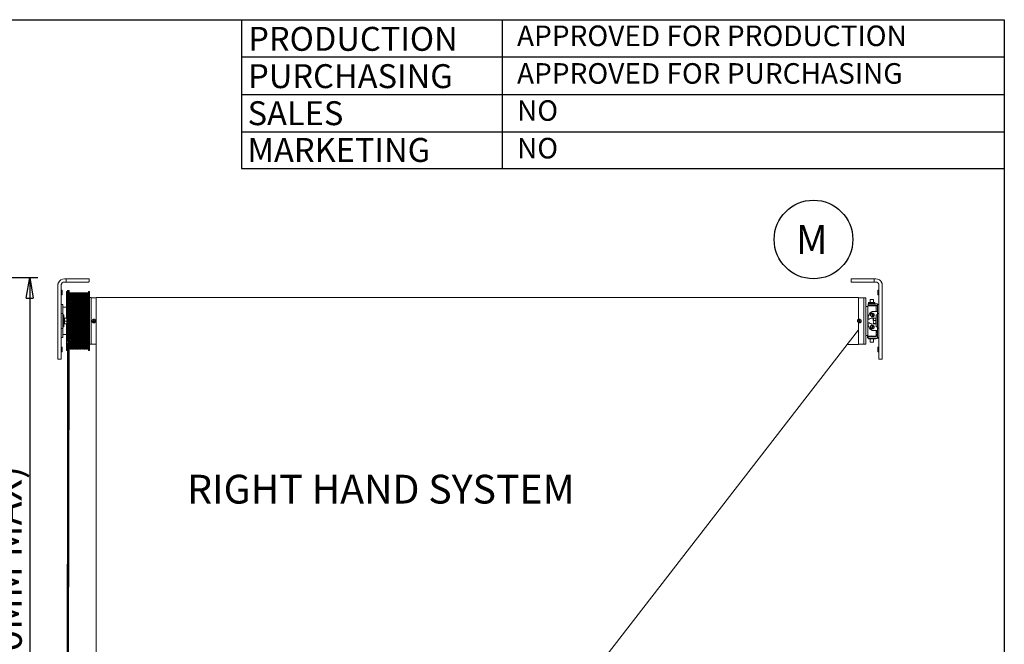
# Model space of a CAD drawing. Units: millimetres. Extents: x 13 to 407, y 10 to 287.
# Drawn here: x 288 to 407, y 211 to 287 of the extents above; entities that cross this region are included whole.
import ezdxf

# ---------------------------------------------------------------- set-up
doc = ezdxf.new("R2010")
doc.units = ezdxf.units.MM
doc.layers.add('BORDTITLE', color=1, linetype='Continuous')
doc.layers.add('RAHM2', color=5, linetype='Continuous')
doc.styles.add('SLDTEXTSTYLE0', font='GOTHIC.TTF', dxfattribs={"width": 0.913})
doc.styles.add('SLDTEXTSTYLE4', font='GOTHIC.TTF', dxfattribs={"width": 0.913})
doc.dimstyles.new('SLDDIMSTYLE1', dxfattribs={"dimtxt": 3.5, "dimasz": 2.5, "dimexe": 0, "dimexo": 0.0625, "dimgap": 0.875, "dimtad": 1, "dimlfac": 15, "dimrnd": 1e-09, "dimzin": 12, "dimdsep": 46, "dimtxsty": 'SLDTEXTSTYLE0', "dimblk1": 'CLOSED', "dimblk2": 'CLOSED', "dimsah": 1, "dimcen": 0.09, "dimadec": 0, "dimazin": 3, "dimtfac": 1, "dimtofl": 0, "dimtmove": 0, "dimatfit": 3, "dimldrblk": 'CLOSED', "dimfxl": 1, "dimfrac": 2, "dimtolj": 1, "dimtzin": 12, "dimarcsym": 0})

# ---------------------------------------------------------------- blocks, each defined once
blk = doc.blocks.new('_CLOSED')
at = {"color": 0, "linetype": 'ByBlock', "lineweight": -2}
for p, q in [((-1, 0.166667), (0, 0)), ((-1, 0.166667), (-1, -0.166667)), ((0, 0), (-1, -0.166667)), ((0, 0), (-1, 0))]:
    blk.add_line(p, q, dxfattribs=at)
blk = doc.blocks.new('_D_3')
at = {"layer": 'BORDTITLE'}
for p, q in [((275.44, 255.44), (289.79, 255.44)), ((288.79, 255.44), (288.79, 135.17)), ((275.64, 135.17), (289.79, 135.17))]:
    blk.add_line(p, q, dxfattribs=at)
at = {"layer": 'BORDTITLE', "xscale": 2.5, "yscale": 2.5}
for p, rotation in [((288.79, 255.44, 5.31), 90.000000000001), ((288.79, 135.17, 5.31), 270.000000000001)]:
    blk.add_blockref('_CLOSED', p, dxfattribs=dict(at, rotation=rotation))
at = {"layer": 'BORDTITLE', "insert": (284.32, 157.21), "char_height": 3.5, "attachment_point": 1, "rotation": 90, "style": 'SLDTEXTSTYLE0'}
blk.add_mtext("SYSTEM DRAW 'SD' (5000MM MAX)", dxfattribs=at)
blk = doc.blocks.new('SW_NOTE_5')
at = {"layer": 'BORDTITLE', "color": 0}
blk.add_circle((2.14, 2.72), 4.78, dxfattribs=at)
at = {"layer": 'BORDTITLE', "color": 0, "insert": (0, 4.47), "char_height": 3.5, "attachment_point": 1, "style": 'SLDTEXTSTYLE0'}
blk.add_mtext('M', dxfattribs=at)

msp = doc.modelspace()

# ---------------------------------------------------------------- linework, layer by layer
at = {"color": 7, "linetype": 'Continuous', "lineweight": 18}
for p, q in [((293.20889, 255.30667), (293.00889, 255.30667)), ((293.20889, 255.30667), (293.20889, 254.90667)), ((295.29907, 255.30667), (293.20889, 255.30667)), ((295.94223, 255.30667), (295.29907, 255.30667)), ((296.00889, 254.97333), (296.00889, 255.24)), ((388.62289, 255.24), (388.62289, 254.97333)), ((389.33272, 255.30667), (388.68956, 255.30667)), ((391.42289, 255.30667), (389.33272, 255.30667)), ((391.42289, 255.30667), (391.62289, 255.30667)), ((391.42289, 254.90667), (391.42289, 255.30667)), ((292.20889, 254.50417), (292.20889, 254.50667)), ((292.20889, 253.17333), (292.20889, 254.50417)), ((292.60889, 254.50667), (292.60889, 254.50417)), ((292.60889, 254.50417), (292.60889, 253.17333)), ((292.74223, 253.92333), (292.60889, 253.92333)), ((292.74223, 253.92333), (292.74223, 253.35667)), ((293.20889, 254.90667), (293.00889, 254.90667)), ((293.20889, 254.90667), (295.29907, 254.90667)), ((293.24889, 250.51494), (293.24889, 253.75667)), ((293.35207, 253.77333), (293.26556, 253.77333)), ((293.35442, 253.63889), (293.35207, 253.77333)), ((293.35442, 253.63889), (293.35207, 253.77333)), ((293.35207, 253.77333), (293.35207, 246.57333)), ((293.39956, 253.84), (293.39956, 252.91132)), ((293.47956, 252.91132), (293.47956, 253.84)), ((293.49956, 253.84), (293.49956, 246.50667)), ((293.57956, 246.50667), (293.57956, 253.84)), ((295.29907, 254.90667), (295.94223, 254.90667)), ((295.94572, 253.77333), (295.94314, 253.62552)), ((296.03223, 253.77333), (295.94572, 253.77333)), ((295.94572, 253.77333), (295.94572, 246.57333)), ((296.04889, 253.75667), (296.04889, 246.59)), ((388.68956, 254.90667), (389.33272, 254.90667)), ((389.33272, 254.90667), (391.42289, 254.90667)), ((391.62289, 254.90667), (391.42289, 254.90667)), ((392.02289, 253.92333), (391.88956, 253.92333)), ((391.88956, 253.35667), (391.88956, 253.92333)), ((392.02289, 254.50417), (392.02289, 254.50667)), ((392.02289, 253.17333), (392.02289, 254.50417)), ((392.42289, 254.50667), (392.42289, 254.50417)), ((392.42289, 254.50417), (392.42289, 253.17333)), ((292.20889, 246.84), (292.20889, 253.17333)), ((292.60889, 253.35667), (292.74223, 253.35667)), ((292.60889, 253.17333), (292.60889, 246.84)), ((293.35442, 252.94), (293.35442, 253.63889)), ((293.35442, 247.51155), (293.35442, 252.83511)), ((293.39956, 252.91132), (293.39956, 252.62055)), ((293.39956, 252.62055), (293.39956, 252.36847)), ((293.48228, 253.59333), (293.47956, 253.59333)), ((293.47956, 252.62055), (293.47956, 252.91132)), ((293.47956, 252.31237), (293.47956, 252.62055)), ((293.48085, 252.88882), (293.48228, 252.88586)), ((293.48228, 252.88586), (293.48228, 253.59333)), ((293.48228, 252.88586), (293.48717, 252.86207)), ((293.48717, 252.86207), (293.49956, 252.81234)), ((293.58228, 253.59333), (293.57956, 253.59333)), ((293.58228, 252.70651), (293.58228, 253.59333)), ((293.68228, 253.59333), (293.66218, 253.59333)), ((293.66218, 252.64351), (293.66218, 253.59333)), ((293.66218, 252.64351), (293.68148, 252.6256)), ((293.67796, 252.38009), (293.68148, 252.6256)), ((293.68228, 252.6256), (293.68148, 252.6256)), ((293.68228, 252.6256), (293.68228, 253.59333)), ((293.78228, 253.59333), (293.76217, 253.59333)), ((293.76217, 252.61588), (293.76217, 253.59333)), ((293.78228, 252.60449), (293.76217, 252.61588)), ((293.78228, 252.60449), (293.78228, 253.59333)), ((293.88228, 253.59333), (293.86218, 253.59333)), ((293.86218, 246.75333), (293.86218, 253.59333)), ((293.88228, 246.75333), (293.88228, 253.59333)), ((293.98227, 253.59333), (293.96218, 253.59333)), ((293.96218, 246.75333), (293.96218, 253.59333)), ((293.98227, 246.75333), (293.98227, 253.59333)), ((294.08228, 253.59333), (294.06218, 253.59333)), ((294.06218, 246.75333), (294.06218, 253.59333)), ((294.08228, 246.75333), (294.08228, 253.59333)), ((294.18228, 253.59333), (294.16218, 253.59333)), ((294.16218, 246.75333), (294.16218, 253.59333)), ((294.18228, 246.75333), (294.18228, 253.59333)), ((294.28228, 253.59333), (294.26217, 253.59333)), ((294.26217, 246.75333), (294.26217, 253.59333)), ((294.28228, 246.75333), (294.28228, 253.59333)), ((294.38228, 253.59333), (294.36218, 253.59333)), ((294.36218, 246.75333), (294.36218, 253.59333)), ((294.38228, 246.75333), (294.38228, 253.59333)), ((294.48228, 253.59333), (294.46218, 253.59333)), ((294.46218, 246.75333), (294.46218, 253.59333)), ((294.48228, 246.75333), (294.48228, 253.59333)), ((294.58228, 253.59333), (294.56218, 253.59333)), ((294.56218, 246.75333), (294.56218, 253.59333)), ((294.58228, 246.75333), (294.58228, 253.59333)), ((294.68228, 253.59333), (294.66218, 253.59333)), ((294.66218, 246.75333), (294.66218, 253.59333)), ((294.68228, 246.75333), (294.68228, 253.59333)), ((294.78228, 253.59333), (294.76218, 253.59333)), ((294.76218, 246.75333), (294.76218, 253.59333)), ((294.78228, 246.75333), (294.78228, 253.59333)), ((294.88228, 253.59333), (294.86217, 253.59333)), ((294.86217, 246.75333), (294.86217, 253.59333)), ((294.88228, 246.75333), (294.88228, 253.59333)), ((294.98228, 253.59333), (294.96218, 253.59333)), ((294.96218, 246.75333), (294.96218, 253.59333)), ((294.98228, 246.75333), (294.98228, 253.59333)), ((295.08227, 253.59333), (295.06218, 253.59333)), ((295.06218, 246.75333), (295.06218, 253.59333)), ((295.08227, 246.75333), (295.08227, 253.59333)), ((295.18228, 253.59333), (295.16218, 253.59333)), ((295.16218, 246.75333), (295.16218, 253.59333)), ((295.18228, 246.75333), (295.18228, 253.59333)), ((295.28228, 253.59333), (295.26218, 253.59333)), ((295.26218, 246.75333), (295.26218, 253.59333)), ((295.28228, 246.75333), (295.28228, 253.59333)), ((295.38228, 253.59333), (295.36218, 253.59333)), ((295.36218, 246.75333), (295.36218, 253.59333)), ((295.38228, 246.75333), (295.38228, 253.59333)), ((295.48228, 253.59333), (295.46217, 253.59333)), ((295.46217, 246.75333), (295.46217, 253.59333)), ((295.48228, 246.75333), (295.48228, 253.59333)), ((295.58228, 253.59333), (295.56218, 253.59333)), ((295.56218, 246.75333), (295.56218, 253.59333)), ((295.58228, 246.75333), (295.58228, 253.59333)), ((295.68227, 253.59333), (295.66218, 253.59333)), ((295.66218, 246.75333), (295.66218, 253.59333)), ((295.68227, 246.75333), (295.68227, 253.59333)), ((295.78228, 253.59333), (295.76218, 253.59333)), ((295.76218, 246.75333), (295.76218, 253.59333)), ((295.78228, 246.75333), (295.78228, 253.59333)), ((295.90924, 253.59333), (295.86218, 253.59333)), ((295.86218, 246.75333), (295.86218, 253.59333)), ((296.23956, 253.00667), (296.04889, 253.00667)), ((296.23956, 253.00667), (296.23956, 247.34)), ((296.87289, 252.99734), (296.23956, 252.99734)), ((296.23956, 252.99712), (296.23956, 247.34)), ((389.53956, 253.04), (296.87289, 253.04)), ((296.87289, 253.04), (296.87289, 250.17333)), ((389.53956, 253.04), (389.53956, 250.38001)), ((390.17289, 252.99734), (389.53956, 252.99734)), ((390.17289, 252.99712), (390.17289, 252.99734)), ((390.17289, 247.34), (390.17289, 252.99712)), ((390.40623, 252.99), (390.17289, 252.99)), ((390.40623, 252.99), (390.40623, 250.17333)), ((390.93623, 252.77333), (390.93623, 252.42)), ((391.34289, 252.77333), (390.93623, 252.77333)), ((391.34289, 252.42), (391.34289, 252.77333)), ((391.88956, 253.35667), (392.02289, 253.35667)), ((392.02289, 246.84), (392.02289, 253.17333)), ((392.42289, 253.17333), (392.42289, 246.84)), ((292.80889, 252.17333), (292.60889, 252.17333)), ((292.80889, 252.17333), (292.80889, 251.07434)), ((292.80889, 251.84), (292.84795, 251.84)), ((293.2446, 251.84), (292.84795, 251.84)), ((293.43253, 252.31561), (293.42223, 252.32529)), ((293.46218, 248.02501), (293.46218, 252.32165)), ((293.48228, 252.31092), (293.46218, 252.32165)), ((293.48228, 248.03575), (293.48228, 252.31092)), ((293.4968, 252.2859), (293.50141, 252.30214)), ((293.58228, 248.04164), (293.58228, 252.30503)), ((293.68228, 252.38056), (293.66218, 252.35605)), ((293.66218, 247.99062), (293.66218, 252.35605)), ((293.68228, 247.96611), (293.68228, 252.38056)), ((293.6827, 252.38032), (293.68228, 252.38056)), ((293.76217, 252.39288), (293.78228, 252.40638)), ((293.76217, 247.95378), (293.76217, 252.39288)), ((293.78228, 247.94029), (293.78228, 252.40638)), ((390.67289, 251.92333), (390.40623, 251.92333)), ((390.80623, 252.00667), (390.67289, 252.00667)), ((390.67289, 248.34), (390.67289, 252.00667)), ((390.68956, 252.07333), (390.68956, 252.27333)), ((390.81448, 252.27333), (390.68956, 252.27333)), ((390.81448, 252.07333), (390.68956, 252.07333)), ((390.75623, 252.42), (390.75623, 252.36)), ((391.13956, 252.42), (390.75623, 252.42)), ((391.13956, 252.34), (390.77622, 252.34)), ((390.80623, 252.34), (390.80623, 252.27333)), ((390.80623, 252.07333), (390.80623, 252.00667)), ((390.80623, 252.00667), (391.26044, 252.00667)), ((390.86086, 252.27333), (390.81448, 252.27333)), ((390.86086, 252.07333), (390.81448, 252.07333)), ((391.34423, 252.27333), (390.86086, 252.27333)), ((391.34423, 252.07333), (390.86086, 252.07333)), ((391.52289, 252.42), (391.13956, 252.42)), ((391.50289, 252.34), (391.13956, 252.34)), ((391.26044, 252.00667), (391.47289, 252.00667)), ((391.34289, 252.00639), (391.34289, 252.00667)), ((391.34423, 252.27333), (391.68956, 252.27333)), ((391.34423, 252.07333), (391.68956, 252.07333)), ((391.47289, 252.27333), (391.47289, 252.34)), ((391.47289, 252.00667), (391.47289, 252.07333)), ((391.67289, 252.00667), (391.47289, 252.00667)), ((391.52289, 252.36), (391.52289, 252.42)), ((391.67289, 252.00667), (391.67289, 251.34)), ((392.02289, 252.17333), (391.82289, 252.17333)), ((391.82289, 251.09603), (391.82289, 252.17333)), ((292.80889, 251.07434), (292.60889, 251.07434)), ((292.80889, 251.07434), (292.80889, 250.59497)), ((292.94223, 250.90667), (292.80889, 250.90667)), ((292.80889, 249.7517), (292.80889, 250.59497)), ((292.94223, 249.44), (292.94223, 250.90667)), ((293.00889, 250.54), (292.94223, 250.54)), ((293.00889, 250.54), (293.00889, 250.49951)), ((293.00889, 250.51494), (293.27384, 250.51494)), ((293.00889, 250.49951), (293.00889, 250.49773)), ((293.00889, 250.49773), (293.00889, 250.4625)), ((293.00889, 250.49773), (293.27384, 250.49773)), ((293.00889, 250.4625), (293.00889, 250.19105)), ((293.00889, 250.19136), (293.00889, 250.15613)), ((293.00889, 250.15613), (293.27384, 250.15613)), ((293.00889, 250.15613), (293.00889, 250.12267)), ((293.30056, 249.84573), (293.30056, 250.49885)), ((296.54157, 250.20466), (296.44558, 250.20466)), ((296.54157, 250.30065), (296.54157, 250.20466)), ((296.54157, 250.14201), (296.54157, 250.20466)), ((296.60422, 250.20466), (296.54157, 250.20466)), ((296.54157, 250.20466), (296.57289, 250.17333)), ((296.57289, 250.17333), (296.54157, 250.14201)), ((296.54157, 250.17333), (296.57289, 250.17333)), ((296.57289, 250.20466), (296.57289, 250.17333)), ((296.57289, 250.17333), (296.60422, 250.20466)), ((296.57289, 250.17333), (296.57289, 250.14201)), ((296.60422, 250.14201), (296.57289, 250.17333)), ((296.57289, 250.17333), (296.60422, 250.17333)), ((296.60422, 250.30065), (296.60422, 250.20466)), ((296.70021, 250.20466), (296.60422, 250.20466)), ((296.60422, 250.14201), (296.60422, 250.20466)), ((296.87289, 250.17333), (296.87289, 150.54369)), ((389.51225, 250.20466), (389.60823, 250.20466)), ((389.60823, 250.30065), (389.60823, 250.20466)), ((389.60823, 250.20466), (389.60823, 250.14201)), ((389.67089, 250.20466), (389.60823, 250.20466)), ((389.63956, 250.17333), (389.60823, 250.20466)), ((389.60823, 250.17333), (389.63956, 250.17333)), ((389.60823, 250.14201), (389.63956, 250.17333)), ((389.63956, 250.17333), (389.63956, 250.20466)), ((389.67089, 250.20466), (389.63956, 250.17333)), ((389.63956, 250.17333), (389.67089, 250.14201)), ((389.63956, 250.17333), (389.67089, 250.17333)), ((389.63956, 250.14201), (389.63956, 250.17333)), ((389.67089, 250.30065), (389.67089, 250.20466)), ((389.67089, 250.20466), (389.76687, 250.20466)), ((389.67089, 250.20466), (389.67089, 250.14201)), ((390.40623, 250.17333), (390.40623, 247.35667)), ((390.83625, 250.39), (390.68978, 250.39)), ((390.86091, 251.03206), (390.81453, 250.93261)), ((391.07289, 251.02729), (391.00402, 250.98753)), ((391.20623, 250.95031), (391.07289, 251.02729)), ((391.07906, 250.72294), (391.20623, 250.79635)), ((391.18956, 250.50667), (391.08956, 250.50667)), ((391.20623, 250.79635), (391.20623, 250.95031)), ((391.33526, 250.50959), (391.33123, 250.50094)), ((391.33123, 250.50094), (391.33123, 250.21647)), ((391.68956, 251.34), (391.34428, 251.34)), ((391.62289, 250.52911), (391.35795, 250.52911)), ((391.62289, 250.22402), (391.35795, 250.22402)), ((391.68956, 250.54), (391.62289, 250.54)), ((391.62289, 250.52911), (391.62289, 250.54)), ((391.62289, 250.49764), (391.62289, 250.52911)), ((391.62289, 250.25548), (391.62289, 250.49764)), ((391.62289, 250.22402), (391.62289, 250.25548)), ((391.62289, 250.18732), (391.62289, 250.22402)), ((391.62289, 249.90585), (391.62289, 250.19386)), ((391.68956, 251.34), (391.82289, 251.34)), ((391.82289, 250.90667), (391.68956, 250.90667)), ((391.68956, 250.90667), (391.68956, 250.23097)), ((391.68956, 250.23097), (391.68956, 249.44)), ((392.02289, 251.09603), (391.82289, 251.09603)), ((391.82289, 251.09603), (391.82289, 250.59497)), ((391.82289, 250.59497), (391.82289, 250.23097)), ((391.82289, 250.23097), (391.82289, 249.7517)), ((292.80889, 249.27232), (292.60889, 249.27232)), ((292.80889, 249.7517), (292.80889, 249.27232)), ((292.80889, 249.44), (292.94223, 249.44)), ((292.80889, 249.27232), (292.80889, 248.17333)), ((292.94223, 249.80667), (293.00889, 249.80667)), ((293.00889, 250.12267), (293.00889, 249.86519)), ((293.00889, 249.86519), (293.00889, 249.83173)), ((293.00889, 249.83173), (293.27384, 249.83173)), ((293.00889, 249.83173), (293.00889, 249.80667)), ((293.24889, 246.59), (293.24889, 249.83173)), ((293.29773, 249.83967), (293.30056, 249.84573)), ((296.54157, 250.14201), (296.44558, 250.14201)), ((296.54157, 250.14201), (296.54157, 250.04602)), ((296.60422, 250.14201), (296.54157, 250.14201)), ((296.70021, 250.14201), (296.60422, 250.14201)), ((296.60422, 250.14201), (296.60422, 250.04602)), ((389.53956, 249.084), (313.22889, 150.54369)), ((389.51225, 250.14201), (389.60823, 250.14201)), ((389.53956, 249.96666), (389.53956, 249.084)), ((389.53956, 249.084), (389.53956, 247.30667)), ((389.60823, 250.14201), (389.60823, 250.04602)), ((389.67089, 250.14201), (389.60823, 250.14201)), ((389.67089, 250.14201), (389.76687, 250.14201)), ((389.67089, 250.14201), (389.67089, 250.04602)), ((390.68978, 249.95667), (390.83625, 249.95667)), ((390.81453, 249.41406), (390.86091, 249.3146)), ((391.00402, 249.35914), (391.07289, 249.31937)), ((391.07289, 249.31937), (391.20623, 249.39635)), ((391.20623, 249.55031), (391.07906, 249.62373)), ((391.08956, 249.84), (391.18956, 249.84)), ((391.20623, 249.39635), (391.20623, 249.55031)), ((391.34428, 249.00667), (391.68956, 249.00667)), ((391.62289, 249.86825), (391.35795, 249.86825)), ((391.62289, 249.81756), (391.35795, 249.81756)), ((391.62289, 249.86825), (391.62289, 249.90494)), ((391.62289, 249.86302), (391.62289, 249.86825)), ((391.62289, 249.80667), (391.62289, 249.86302)), ((391.62289, 249.80667), (391.68956, 249.80667)), ((391.67289, 249.00667), (391.67289, 248.34)), ((391.68956, 249.44), (391.82289, 249.44)), ((391.82289, 249.00667), (391.68956, 249.00667)), ((391.70623, 248.92729), (391.70623, 249.00667)), ((391.82289, 249.7517), (391.82289, 249.29401)), ((391.82289, 249.29401), (392.02289, 249.29401)), ((391.82289, 248.17333), (391.82289, 249.29401)), ((292.80889, 248.17333), (292.60889, 248.17333)), ((292.84795, 248.50667), (292.80889, 248.50667)), ((292.84795, 248.50667), (293.2446, 248.50667)), ((293.42223, 248.02138), (293.43253, 248.03106)), ((293.46218, 248.02501), (293.48228, 248.03575)), ((293.48228, 248.03575), (293.49582, 248.05814)), ((293.66218, 247.99062), (293.68228, 247.96611)), ((293.67795, 247.96687), (293.68148, 247.72107)), ((293.68228, 247.96611), (293.6827, 247.96634)), ((293.76217, 247.95378), (293.78228, 247.94029)), ((390.40623, 248.42333), (390.67289, 248.42333)), ((390.43956, 248.17011), (390.40623, 248.17011)), ((390.43956, 248.12571), (390.40623, 248.12571)), ((390.43956, 248.08449), (390.40623, 248.08449)), ((390.43956, 248.0538), (390.40623, 248.0538)), ((390.43956, 248.04087), (390.40623, 248.04087)), ((390.43956, 248.03764), (390.40623, 248.03764)), ((390.43956, 248.08921), (390.43956, 248.0963)), ((390.43956, 248.0538), (390.43956, 248.08449)), ((390.43956, 248.04087), (390.43956, 248.0538)), ((390.62289, 248.21063), (390.62289, 248.42333)), ((390.67289, 248.34), (390.93623, 248.34)), ((390.68956, 248.07333), (390.68956, 248.27333)), ((390.81448, 248.27333), (390.68956, 248.27333)), ((390.81448, 248.07333), (390.68956, 248.07333)), ((390.75623, 248.05333), (390.75623, 247.99333)), ((390.75623, 247.99333), (391.52289, 247.99333)), ((390.86086, 248.27333), (390.81448, 248.27333)), ((390.86086, 248.07333), (390.81448, 248.07333)), ((391.34423, 248.27333), (390.86086, 248.27333)), ((391.34423, 248.07333), (390.86086, 248.07333)), ((390.93623, 248.34), (390.93623, 248.27333)), ((390.93623, 247.99333), (390.93623, 247.57333)), ((391.34035, 248.34), (391.67289, 248.34)), ((391.34289, 248.27333), (391.34289, 248.34028)), ((391.34289, 247.57333), (391.34289, 247.99333)), ((391.68956, 248.27333), (391.34423, 248.27333)), ((391.68956, 248.07333), (391.34423, 248.07333)), ((391.52289, 247.99333), (391.52289, 248.05333)), ((391.52289, 247.99396), (391.62481, 247.99396)), ((391.5906, 248.07333), (391.59144, 248.07188)), ((391.59144, 248.07188), (391.77907, 248.0469)), ((391.70623, 248.69396), (391.70623, 248.92729)), ((391.77907, 248.0469), (391.79736, 248.09125)), ((392.02289, 248.07729), (391.80309, 248.07729)), ((391.82289, 248.17333), (392.02289, 248.17333)), ((292.20889, 245.50667), (292.20889, 246.84)), ((292.74223, 246.99), (292.60889, 246.99)), ((292.60889, 246.84), (292.60889, 245.50667)), ((292.74223, 246.99), (292.74223, 246.42333)), ((293.26556, 246.57333), (293.35207, 246.57333)), ((293.49354, 246.76422), (293.2996, 136.97334)), ((293.35207, 246.57333), (293.35442, 246.70777)), ((293.35207, 246.57333), (293.35442, 246.70777)), ((293.35442, 247.51155), (293.35442, 247.40667)), ((293.35442, 246.70777), (293.35442, 247.40667)), ((293.48085, 247.45785), (293.46218, 247.37889)), ((293.46218, 246.75333), (293.46218, 247.37889)), ((293.46218, 246.75333), (293.48228, 246.75333)), ((293.48228, 247.4608), (293.48085, 247.45785)), ((293.48717, 247.4846), (293.48228, 247.4608)), ((293.48228, 246.75333), (293.48228, 247.4608)), ((293.49956, 247.53846), (293.48717, 247.4846)), ((293.57956, 246.75333), (293.58228, 246.75333)), ((293.58228, 246.75333), (293.58228, 247.64016)), ((293.68148, 247.72107), (293.66218, 247.70315)), ((293.66218, 246.75333), (293.66218, 247.70315)), ((293.66218, 246.75333), (293.68228, 246.75333)), ((293.68228, 247.72107), (293.68148, 247.72107)), ((293.68228, 246.75333), (293.68228, 247.72107)), ((293.78228, 247.74218), (293.76217, 247.73078)), ((293.76217, 246.75333), (293.76217, 247.73078)), ((293.76217, 246.75333), (293.78228, 246.75333)), ((293.78228, 246.75333), (293.78228, 247.74218)), ((293.86218, 246.75333), (293.88228, 246.75333)), ((293.96218, 246.75333), (293.98227, 246.75333)), ((294.06218, 246.75333), (294.08228, 246.75333)), ((294.16218, 246.75333), (294.18228, 246.75333)), ((294.26217, 246.75333), (294.28228, 246.75333)), ((294.36218, 246.75333), (294.38228, 246.75333)), ((294.46218, 246.75333), (294.48228, 246.75333)), ((294.56218, 246.75333), (294.58228, 246.75333)), ((294.66218, 246.75333), (294.68228, 246.75333)), ((294.76218, 246.75333), (294.78228, 246.75333)), ((294.86217, 246.75333), (294.88228, 246.75333)), ((294.96218, 246.75333), (294.98228, 246.75333)), ((295.06218, 246.75333), (295.08227, 246.75333)), ((295.16218, 246.75333), (295.18228, 246.75333)), ((295.26218, 246.75333), (295.28228, 246.75333)), ((295.36218, 246.75333), (295.38228, 246.75333)), ((295.46217, 246.75333), (295.48228, 246.75333)), ((295.56218, 246.75333), (295.58228, 246.75333)), ((295.66218, 246.75333), (295.68227, 246.75333)), ((295.76218, 246.75333), (295.78228, 246.75333)), ((295.86218, 246.75333), (295.90924, 246.75333)), ((295.94314, 246.72115), (295.94572, 246.57333)), ((295.94572, 246.57333), (296.03223, 246.57333)), ((296.04889, 247.34), (296.23956, 247.34)), ((296.23956, 247.34), (296.87289, 247.34)), ((388.16317, 247.30667), (389.53956, 247.30667)), ((389.53956, 247.34), (390.17289, 247.34)), ((390.17289, 247.35667), (390.40623, 247.35667)), ((391.34289, 247.57333), (390.93623, 247.57333)), ((392.02289, 246.99), (391.88956, 246.99)), ((391.88956, 246.42333), (391.88956, 246.99)), ((392.02289, 245.50667), (392.02289, 246.84)), ((392.42289, 246.84), (392.42289, 245.50667)), ((292.60889, 245.50667), (292.20889, 245.50667)), ((292.60889, 246.42333), (292.74223, 246.42333)), ((293.38025, 137.33967), (293.57305, 246.48479)), ((391.88956, 246.42333), (392.02289, 246.42333)), ((392.02289, 245.50667), (392.42289, 245.50667))]:
    msp.add_line(p, q, dxfattribs=at)
at = {"color": 7, "linetype": 'Continuous', "lineweight": 18, "flags": 128}
for points in [[(293.49956, 253.57883), (293.49024, 253.58497), (293.48228, 253.59333)], [(391.33123, 250.47506), (391.28347, 250.49316), (391.18956, 250.50667)], [(390.76397, 248.34), (390.77876, 248.31439), (390.80552, 248.27333)], [(390.90126, 248.34), (390.91972, 248.31502), (390.93623, 248.29474)], [(391.51039, 248.27333), (391.57786, 248.29607), (391.65621, 248.34)], [(391.62481, 247.99396), (391.70749, 248.02537), (391.75682, 248.04986)], [(391.67289, 248.55652), (391.69407, 248.60944), (391.70623, 248.69396)], [(391.78761, 248.0676), (391.85857, 248.11676), (391.87291, 248.12829)], [(293.39484, 246.76738), (293.32207, 194.49208), (293.23291, 136.97334)], [(293.48228, 246.75333), (293.49024, 246.76169), (293.49956, 246.76783)]]:
    msp.add_lwpolyline(points, dxfattribs=at)
at = {"color": 7, "linetype": 'Continuous', "lineweight": 18}
for centre, radius in [((296.57289, 250.17333), 0.2296), ((389.63956, 250.17333), 0.2296), ((391.22289, 250.90667), 0.23333), ((391.22289, 249.44), 0.23333)]:
    msp.add_circle(centre, radius, dxfattribs=at)
for centre, radius, start, end in [((293.00889, 254.50667), 0.8, 90, 158.2122153), ((295.94223, 255.24), 0.06667, 0, 33.6037227), ((295.94223, 254.97333), 0.06667, 326.3962773, 0), ((388.68956, 255.24), 0.06667, 146.3962773, 180), ((388.68956, 254.97333), 0.06667, 180, 213.6037227), ((391.62289, 254.50667), 0.8, 21.7877847, 90), ((293.00889, 254.50667), 0.4, 90, 132.0688901), ((293.26556, 253.75667), 0.01667, 90, 180), ((293.43956, 253.84), 0.04, 0, 180), ((293.53956, 253.84), 0.04, 0, 180), ((296.03223, 253.75667), 0.01667, 0, 90), ((391.62289, 254.50667), 0.4, 47.9311099, 90), ((293.42107, 253.64006), 0.06667, 181, 251.1747756), ((293.62223, 253.6234), 0.05, 216.9654504, 323.0345496), ((293.72223, 253.6234), 0.05, 216.9654504, 323.0345496), ((293.82223, 253.6234), 0.05, 216.9654504, 323.0345496), ((293.92223, 253.6234), 0.05, 216.9654504, 323.0345496), ((294.02223, 253.6234), 0.05, 216.9654504, 323.0345496), ((294.12223, 253.6234), 0.05, 216.9654504, 323.0345496), ((294.22223, 253.6234), 0.05, 216.9654504, 323.0345496), ((294.32223, 253.6234), 0.05, 216.9654504, 323.0345496), ((294.42223, 253.6234), 0.05, 216.9654504, 323.0345496), ((294.52223, 253.6234), 0.05, 216.9654504, 323.0345496), ((294.62223, 253.6234), 0.05, 216.9654504, 323.0345496), ((294.72223, 253.6234), 0.05, 216.9654504, 323.0345496), ((294.82223, 253.6234), 0.05, 216.9654504, 323.0345496), ((294.92223, 253.6234), 0.05, 216.9654504, 323.0345496), ((295.02223, 253.6234), 0.05, 216.9654504, 323.0345496), ((295.12223, 253.6234), 0.05, 216.9654504, 323.0345496), ((295.22223, 253.6234), 0.05, 216.9654504, 323.0345496), ((295.32223, 253.6234), 0.05, 216.9654504, 323.0345496), ((295.42223, 253.6234), 0.05, 216.9654504, 323.0345496), ((295.52223, 253.6234), 0.05, 216.9654504, 323.0345496), ((295.62223, 253.6234), 0.05, 216.9654504, 323.0345496), ((295.72223, 253.6234), 0.05, 216.9654504, 323.0345496), ((295.82223, 253.6234), 0.05, 216.9654504, 323.0345496), ((295.90982, 253.62667), 0.03334, 269, 358.0259008), ((390.77623, 252.36), 0.02, 180, 270), ((391.50289, 252.36), 0.02, 270, 0), ((391.68956, 251.94), 0.33333, 44.427004, 90), ((391.68956, 251.94), 0.13333, 0, 90), ((296.95685, 250.17333), 0.51223, 176.4937777, 183.5062223), ((296.57289, 249.78971), 0.51189, 86.4914715, 93.5085285), ((296.18893, 250.17333), 0.51223, 356.4937777, 3.5062223), ((390.02282, 250.17333), 0.51153, 176.4889386, 183.5110614), ((389.63956, 249.78966), 0.51194, 86.491595, 93.508405), ((389.2556, 250.17333), 0.51223, 356.4937777, 3.5062223), ((392.02295, 250.36911), 1.33333, 155, 179.1024645), ((391.08956, 250.17333), 0.33333, 90, 139.4583981), ((391.34428, 250.80667), 0.53333, 90, 155), ((296.57289, 250.55695), 0.51189, 266.4914715, 273.5085285), ((389.63956, 250.557), 0.51194, 266.491595, 273.508405), ((392.02295, 249.97755), 1.33333, 180.8975355, 205), ((391.08956, 250.17333), 0.33333, 220.5416019, 270), ((391.34428, 249.54), 0.53333, 205, 270), ((391.40623, 248.69396), 0.43333, 15.9423686, 46.1892724), ((390.75623, 248.21063), 0.13333, 180, 240), ((390.77623, 248.05333), 0.02, 90, 180), ((391.13955, 246.51265), 1.83862, 83.7301325, 96.3490568), ((391.50289, 248.05333), 0.02, 0, 90), ((391.40623, 248.69396), 0.43333, 307.9798724, 344.0576314), ((391.68956, 248.40667), 0.13333, 270, 0), ((391.68956, 248.40667), 0.33333, 270, 315.572996), ((293.26556, 246.59), 0.01667, 180, 270), ((293.42107, 246.70661), 0.06667, 89.0077265, 179), ((293.42223, 246.72327), 0.05, 36.9654504, 90), ((293.62223, 246.72327), 0.05, 36.9654504, 143.0345496), ((293.72223, 246.72327), 0.05, 36.9654504, 143.0345496), ((293.82223, 246.72327), 0.05, 36.9654504, 143.0345496), ((293.92223, 246.72327), 0.05, 36.9654504, 143.0345496), ((294.02223, 246.72327), 0.05, 36.9654504, 143.0345496), ((294.12223, 246.72327), 0.05, 36.9654504, 143.0345496), ((294.22223, 246.72327), 0.05, 36.9654504, 143.0345496), ((294.32223, 246.72327), 0.05, 36.9654504, 143.0345496), ((294.42223, 246.72327), 0.05, 36.9654504, 143.0345496), ((294.52223, 246.72327), 0.05, 36.9654504, 143.0345496), ((294.62223, 246.72327), 0.05, 36.9654504, 143.0345496), ((294.72223, 246.72327), 0.05, 36.9654504, 143.0345496), ((294.82223, 246.72327), 0.05, 36.9654504, 143.0345496), ((294.92223, 246.72327), 0.05, 36.9654504, 143.0345496), ((295.02223, 246.72327), 0.05, 36.9654504, 143.0345496), ((295.12223, 246.72327), 0.05, 36.9654504, 143.0345496), ((295.22223, 246.72327), 0.05, 36.9654504, 143.0345496), ((295.32223, 246.72327), 0.05, 36.9654504, 143.0345496), ((295.42223, 246.72327), 0.05, 36.9654504, 143.0345496), ((295.52223, 246.72327), 0.05, 36.9654504, 143.0345496), ((295.62223, 246.72327), 0.05, 36.9654504, 143.0345496), ((295.72223, 246.72327), 0.05, 36.9654504, 143.0345496), ((295.82223, 246.72327), 0.05, 36.9654504, 143.0345496), ((295.90982, 246.72), 0.03334, 1.9740992, 91), ((296.03223, 246.59), 0.01667, 270, 0), ((293.53956, 246.50667), 0.04, 180, 0)]:
    msp.add_arc(centre, radius, start, end, dxfattribs=at)
for points, knots in [([(295.99775, 255.2769), (295.98828, 255.28779), (295.97488, 255.30319), (295.94963, 255.30588), (295.94223, 255.30667)], [0, 0, 0, 0, 0.706949794, 1, 1, 1, 1]), ([(295.94223, 254.90667), (295.95906, 254.91058), (295.98269, 254.91607), (295.99438, 254.93188), (295.99775, 254.93644)], [0, 0, 0, 0, 0.712137796, 1, 1, 1, 1]), ([(388.68956, 255.30667), (388.67273, 255.30276), (388.6491, 255.29726), (388.6374, 255.28145), (388.63403, 255.2769)], [0, 0, 0, 0, 0.712140316, 1, 1, 1, 1]), ([(388.63403, 254.93644), (388.6435, 254.92555), (388.6569, 254.91014), (388.68216, 254.90745), (388.68956, 254.90667)], [0, 0, 0, 0, 0.7069444131, 1, 1, 1, 1]), ([(292.20889, 254.50667), (292.20889, 254.51471), (292.20888, 254.5308), (292.21247, 254.59415), (292.22548, 254.67671), (292.24573, 254.75068), (292.26167, 254.79221), (292.26604, 254.8036)], [0, 0, 0, 0, 0.231535783, 0.463153642, 0.691992998, 0.915533294, 1, 1, 1, 1]), ([(292.74089, 254.8036), (292.71802, 254.77977), (292.67217, 254.73197), (292.6321, 254.64852), (292.6137, 254.57822), (292.6089, 254.52693), (292.6089, 254.51343), (292.60889, 254.50667)], [0, 0, 0, 0, 0.212571584, 0.42632842, 0.617155359, 0.807974545, 1, 1, 1, 1]), ([(392.02289, 254.50667), (392.0229, 254.51457), (392.02291, 254.53037), (392.01608, 254.59192), (391.992, 254.66786), (391.94983, 254.74364), (391.91013, 254.78404), (391.8909, 254.8036)], [0, 0, 0, 0, 0.214412419, 0.429118288, 0.63436303, 0.822878925, 1, 1, 1, 1]), ([(392.36575, 254.8036), (392.37702, 254.77202), (392.39959, 254.70878), (392.41603, 254.61999), (392.42233, 254.55135), (392.42287, 254.51719), (392.42289, 254.50897), (392.42289, 254.50667)], [0, 0, 0, 0, 0.230835779, 0.462101706, 0.685583707, 0.912072496, 1, 1, 1, 1]), ([(293.3522, 252.94), (293.35238, 252.92727), (293.35275, 252.90103), (293.35324, 252.86952), (293.35366, 252.84796), (293.35392, 252.83724), (293.35413, 252.83207), (293.3543, 252.83116), (293.35437, 252.83364), (293.35442, 252.83511)], [0, 0, 0, 0, 0.252014, 0.519390729, 0.623514585, 0.728675798, 0.807290397, 0.885601614, 1, 1, 1, 1]), ([(293.37325, 252.47096), (293.37031, 252.50081), (293.36326, 252.5726), (293.35864, 252.67251), (293.35578, 252.76507), (293.35523, 252.80894), (293.35452, 252.83378), (293.3545, 252.83451), (293.35448, 252.8349), (293.35447, 252.83515), (293.35446, 252.83533), (293.35444, 252.83546), (293.35443, 252.83548), (293.35442, 252.83527), (293.35442, 252.83511)], [0, 0, 0, 0, 0.231960425, 0.557881637, 0.823682008, 0.989104381, 0.991697252, 0.992999663, 0.993566385, 0.994138565, 0.99463793, 0.995303767, 0.996542258, 1, 1, 1, 1]), ([(293.58228, 252.70651), (293.59016, 252.6884), (293.60062, 252.66436), (293.6217, 252.64316), (293.63506, 252.63468), (293.64461, 252.63523), (293.6483, 252.63544)], [0, 0, 0, 0, 0.536208418, 0.711812724, 0.888854158, 1, 1, 1, 1]), ([(293.6483, 252.63544), (293.65154, 252.63648), (293.65669, 252.63813), (293.66069, 252.64206), (293.66218, 252.64351)], [0, 0, 0, 0, 0.6286593, 1, 1, 1, 1]), ([(293.71556, 252.59787), (293.7109, 252.59937), (293.70162, 252.60235), (293.69026, 252.6126), (293.68501, 252.62115), (293.68228, 252.6256)], [0, 0, 0, 0, 0.325905172, 0.649663299, 1, 1, 1, 1]), ([(293.76217, 252.61588), (293.75899, 252.61208), (293.75261, 252.60445), (293.73884, 252.59815), (293.72599, 252.59638), (293.71828, 252.59748), (293.71556, 252.59787)], [0, 0, 0, 0, 0.282939691, 0.566596064, 0.846876413, 1, 1, 1, 1]), ([(293.78228, 252.40638), (293.78374, 252.40496), (293.78668, 252.4021), (293.79231, 252.40047), (293.79917, 252.40171), (293.81039, 252.41022), (293.82543, 252.43917), (293.83372, 252.48908), (293.81554, 252.54076), (293.79309, 252.58376), (293.78228, 252.60449)], [0, 0, 0, 0, 0.0228822819, 0.0459126666, 0.0733932398, 0.1179078572, 0.2351853639, 0.4879501847, 0.7532365513, 1, 1, 1, 1]), ([(293.42223, 252.32529), (293.4119, 252.34265), (293.3934, 252.37378), (293.38016, 252.42513), (293.37556, 252.45563), (293.37325, 252.47096)], [0, 0, 0, 0, 0.385545316, 0.691118868, 1, 1, 1, 1]), ([(293.46218, 252.32165), (293.46048, 252.31946), (293.45707, 252.31505), (293.4503, 252.31141), (293.44274, 252.31083), (293.43688, 252.31285), (293.43349, 252.31499), (293.43253, 252.31561)], [0, 0, 0, 0, 0.21896511, 0.439804431, 0.632252793, 0.894655844, 1, 1, 1, 1]), ([(293.49874, 252.40734), (293.49562, 252.40189), (293.49132, 252.39438), (293.48209, 252.38763), (293.47956, 252.38578)], [0, 0, 0, 0, 0.7258897931, 1, 1, 1, 1]), ([(293.502, 252.27894), (293.50167, 252.27919), (293.49468, 252.28457), (293.48859, 252.29633), (293.48377, 252.30746), (293.48228, 252.31092)], [0, 0, 0, 0, 0.033097787, 0.699785113, 1, 1, 1, 1]), ([(293.66218, 252.35605), (293.65638, 252.34092), (293.64713, 252.3168), (293.62833, 252.29478), (293.6145, 252.28768), (293.60521, 252.28647), (293.59664, 252.28918), (293.58852, 252.29527), (293.58466, 252.30131), (293.58228, 252.30503)], [0, 0, 0, 0, 0.383150841, 0.61074419, 0.687725665, 0.765417164, 0.83637834, 0.899265779, 1, 1, 1, 1]), ([(293.6827, 252.38032), (293.68705, 252.37331), (293.6938, 252.36244), (293.70668, 252.35391), (293.71329, 252.3521), (293.71556, 252.35148)], [0, 0, 0, 0, 0.543628866, 0.843637304, 1, 1, 1, 1]), ([(293.71556, 252.35148), (293.71828, 252.35119), (293.72373, 252.35061), (293.73301, 252.3536), (293.74446, 252.36186), (293.75466, 252.3758), (293.75986, 252.38762), (293.76217, 252.39288)], [0, 0, 0, 0, 0.119808261, 0.239552659, 0.422393806, 0.742860958, 1, 1, 1, 1]), ([(390.93623, 252.00667), (390.93846, 252.00641), (390.94293, 252.0059), (390.97774, 252.00236), (391.02912, 251.99839), (391.09347, 251.99551), (391.16286, 251.99507), (391.22936, 251.99721), (391.28623, 252.00104), (391.32523, 252.00471), (391.3439, 252.00678), (391.34106, 252.00646), (391.34035, 252.00639)], [0, 0, 0, 0, 0.106923597, 0.213831623, 0.321146891, 0.42874233, 0.535888042, 0.642559867, 0.749468952, 0.856958763, 0.964465492, 1, 1, 1, 1]), ([(293.27384, 250.51494), (293.27741, 250.51421), (293.29017, 250.51162), (293.30164, 250.507), (293.29387, 250.50193), (293.27926, 250.49887), (293.27384, 250.49773)], [0, 0, 0, 0, 0.128091928, 0.458987487, 0.799550257, 1, 1, 1, 1]), ([(293.27384, 250.49773), (293.28287, 250.45708), (293.30119, 250.37455), (293.29758, 250.2585), (293.28087, 250.18644), (293.27384, 250.15613)], [0, 0, 0, 0, 0.359914791, 0.730729889, 1, 1, 1, 1]), ([(293.27384, 250.15613), (293.28287, 250.11752), (293.30119, 250.03915), (293.29758, 249.92895), (293.28087, 249.86052), (293.27384, 249.83173)], [0, 0, 0, 0, 0.359915315, 0.730730054, 1, 1, 1, 1]), ([(391.18545, 250.68055), (391.20152, 250.69045), (391.23898, 250.71352), (391.27893, 250.77115), (391.30257, 250.84323), (391.30076, 250.92201), (391.27146, 250.9989), (391.21508, 251.06063), (391.15291, 251.09653), (391.11233, 251.09946), (391.10056, 251.10032)], [0, 0, 0, 0, 0.095134515, 0.221783748, 0.35376468, 0.493999713, 0.643441414, 0.796917332, 0.941077511, 1, 1, 1, 1]), ([(391.35795, 250.22402), (391.34892, 250.26032), (391.3306, 250.33403), (391.33421, 250.43768), (391.35092, 250.50203), (391.35795, 250.52911)], [0, 0, 0, 0, 0.3599162408, 0.7307300921, 1, 1, 1, 1]), ([(391.35795, 249.86825), (391.34892, 249.91058), (391.3306, 249.99654), (391.33421, 250.1174), (391.35092, 250.19245), (391.35795, 250.22402)], [0, 0, 0, 0, 0.359916384, 0.73073041, 1, 1, 1, 1]), ([(391.35795, 250.52911), (391.35427, 250.52697), (391.34319, 250.52055), (391.33953, 250.51397), (391.33708, 250.50957)], [0, 0, 0, 0, 0.331719613, 1, 1, 1, 1]), ([(293.27384, 249.83173), (293.27949, 249.83287), (293.2925, 249.83548), (293.29466, 249.83816), (293.29589, 249.83967)], [0, 0, 0, 0, 0.4341123182, 1, 1, 1, 1]), ([(391.10209, 249.24503), (391.11958, 249.24793), (391.1594, 249.25453), (391.21471, 249.28744), (391.26432, 249.33886), (391.29733, 249.40934), (391.30497, 249.49233), (391.28091, 249.5736), (391.23777, 249.63564), (391.19858, 249.65762), (391.18394, 249.66583)], [0, 0, 0, 0, 0.088796794, 0.202154977, 0.327976171, 0.469880376, 0.622480332, 0.773794486, 0.915509098, 1, 1, 1, 1]), ([(391.35795, 249.81756), (391.35253, 249.8209), (391.33818, 249.82976), (391.33011, 249.84468), (391.34134, 249.85831), (391.35438, 249.86611), (391.35795, 249.86825)], [0, 0, 0, 0, 0.200450432, 0.531174559, 0.871908201, 1, 1, 1, 1]), ([(293.35442, 247.51155), (293.35442, 247.51147), (293.35442, 247.51129), (293.35443, 247.51118), (293.35445, 247.51122), (293.35446, 247.51134), (293.35447, 247.51153), (293.35448, 247.51177), (293.3545, 247.51217), (293.35453, 247.51337), (293.35466, 247.51738), (293.35493, 247.53139), (293.35599, 247.58401), (293.35838, 247.67139), (293.36371, 247.77956), (293.37048, 247.84777), (293.37325, 247.87571)], [0, 0, 0, 0, 0.0019257551, 0.0038335318, 0.0046276968, 0.0054298006, 0.0059096301, 0.0063903705, 0.0070614784, 0.0083180633, 0.0138411389, 0.0356309985, 0.1223990034, 0.4692470705, 0.7826326652, 1, 1, 1, 1]), ([(293.37325, 247.87571), (293.37607, 247.89378), (293.38132, 247.9275), (293.39576, 247.97875), (293.41333, 248.00705), (293.42223, 248.02138)], [0, 0, 0, 0, 0.3632486909, 0.6776787079, 1, 1, 1, 1]), ([(293.41112, 248.01864), (293.41158, 248.01697), (293.41341, 248.01023), (293.42045, 248.00352), (293.43153, 247.99583), (293.44324, 247.98824), (293.45535, 247.97927), (293.4707, 247.9652), (293.48685, 247.94403), (293.49403, 247.92659), (293.49816, 247.91658)], [0, 0, 0, 0, 0.037426843, 0.150444303, 0.247648994, 0.322813681, 0.397950305, 0.509019056, 0.718200035, 1, 1, 1, 1]), ([(293.43253, 248.03106), (293.43482, 248.03241), (293.43942, 248.03512), (293.44699, 248.03597), (293.45381, 248.03363), (293.45874, 248.02968), (293.46116, 248.02639), (293.46218, 248.02501)], [0, 0, 0, 0, 0.243331139, 0.488935427, 0.676826228, 0.864412435, 1, 1, 1, 1]), ([(293.58228, 248.04164), (293.5843, 248.04486), (293.58838, 248.05134), (293.59671, 248.05771), (293.60542, 248.06001), (293.61441, 248.05906), (293.62618, 248.05311), (293.64341, 248.03486), (293.65487, 248.01196), (293.66092, 247.9943), (293.66218, 247.99062)], [0, 0, 0, 0, 0.087234827, 0.175325377, 0.238213446, 0.300994101, 0.394799745, 0.559425676, 0.908201082, 1, 1, 1, 1]), ([(293.6827, 247.96634), (293.68705, 247.97335), (293.6938, 247.98423), (293.70668, 247.99276), (293.71329, 247.99457), (293.71556, 247.99519)], [0, 0, 0, 0, 0.543628866, 0.843637304, 1, 1, 1, 1]), ([(293.71556, 247.99519), (293.71828, 247.99548), (293.72373, 247.99606), (293.73301, 247.99306), (293.74446, 247.9848), (293.75466, 247.97087), (293.75986, 247.95905), (293.76217, 247.95378)], [0, 0, 0, 0, 0.119808261, 0.239552659, 0.422393806, 0.742860958, 1, 1, 1, 1]), ([(293.78228, 247.94029), (293.78374, 247.94171), (293.78668, 247.94457), (293.79231, 247.9462), (293.79917, 247.94496), (293.81039, 247.93645), (293.82543, 247.90749), (293.83372, 247.85759), (293.81554, 247.8059), (293.79309, 247.7629), (293.78228, 247.74218)], [0, 0, 0, 0, 0.0228822819, 0.0459126666, 0.0733932398, 0.1179078572, 0.2351853639, 0.4879501847, 0.7532365513, 1, 1, 1, 1]), ([(390.43956, 248.12571), (390.43956, 248.13225), (390.43956, 248.14531), (390.43956, 248.16051), (390.43956, 248.16894), (390.43956, 248.16972), (390.43956, 248.17011)], [0, 0, 0, 0, 0.279863109, 0.559270516, 0.779423506, 1, 1, 1, 1]), ([(390.43956, 248.08449), (390.43956, 248.08513), (390.43956, 248.08641), (390.43956, 248.09775), (390.43956, 248.11154), (390.43956, 248.12099), (390.43956, 248.12571)], [0, 0, 0, 0, 0.279688131, 0.55902566, 0.779291698, 1, 1, 1, 1]), ([(293.35442, 247.51155), (293.35438, 247.51292), (293.3543, 247.51568), (293.35411, 247.51451), (293.35388, 247.50774), (293.35357, 247.49475), (293.35296, 247.46101), (293.35253, 247.42976), (293.3522, 247.40667)], [0, 0, 0, 0, 0.10536467, 0.211933418, 0.291021994, 0.387582399, 0.547601394, 1, 1, 1, 1]), ([(293.35442, 247.51155), (293.35438, 247.51292), (293.3543, 247.51568), (293.35411, 247.51451), (293.35388, 247.50774), (293.35357, 247.49475), (293.35296, 247.46101), (293.35253, 247.42976), (293.3522, 247.40667)], [0, 0, 0, 0, 0.10536467, 0.211933418, 0.291021994, 0.387582399, 0.547601394, 1, 1, 1, 1]), ([(293.3522, 247.40667), (293.35256, 247.43232), (293.353, 247.4645), (293.35366, 247.49893), (293.354, 247.51255), (293.35427, 247.51625), (293.35437, 247.51313), (293.35442, 247.51155)], [0, 0, 0, 0, 0.499070595, 0.625799855, 0.749695039, 0.872982147, 1, 1, 1, 1]), ([(293.35442, 247.40667), (293.35432, 247.40667), (293.3536, 247.40667), (293.35285, 247.40667), (293.3522, 247.40667)], [0, 0, 0, 0, 0.1348567766, 1, 1, 1, 1]), ([(293.36228, 172.45906), (293.37158, 179.25256), (293.39239, 194.47088), (293.4226, 214.18265), (293.44541, 228.84474), (293.45794, 236.74212), (293.46601, 241.79513), (293.47136, 245.10431), (293.47403, 246.75333)], [0, 0, 0, 0, 0.274321796, 0.614516716, 0.795959413, 0.866375055, 0.933412531, 1, 1, 1, 1]), ([(293.6483, 247.71123), (293.64509, 247.71149), (293.63731, 247.71212), (293.62265, 247.70473), (293.60092, 247.68306), (293.58974, 247.65732), (293.58228, 247.64016)], [0, 0, 0, 0, 0.0969033, 0.234972342, 0.489899207, 1, 1, 1, 1]), ([(293.66218, 247.70315), (293.65957, 247.7055), (293.6554, 247.70924), (293.65023, 247.71069), (293.6483, 247.71123)], [0, 0, 0, 0, 0.627690929, 1, 1, 1, 1]), ([(293.71556, 247.7488), (293.7109, 247.7473), (293.70162, 247.74431), (293.69026, 247.73407), (293.68501, 247.72551), (293.68228, 247.72107)], [0, 0, 0, 0, 0.325905172, 0.649663299, 1, 1, 1, 1]), ([(293.76217, 247.73078), (293.75899, 247.73459), (293.75261, 247.74221), (293.73884, 247.74852), (293.72599, 247.75028), (293.71828, 247.74918), (293.71556, 247.7488)], [0, 0, 0, 0, 0.282939691, 0.566596064, 0.846876413, 1, 1, 1, 1])]:
    msp.add_open_spline(points, degree=3, knots=knots, dxfattribs=at)
at = {"layer": 'BORDTITLE'}
for p, q in [((314.528, 286.76121), (314.528, 268.69746)), ((346.22623, 286.76121), (346.22623, 268.69746)), ((314.528, 282.27975), (407.19842, 282.27975)), ((314.528, 277.72934), (407.19842, 277.72934)), ((314.528, 273.17893), (407.19842, 273.17893)), ((314.528, 268.69746), (407.19842, 268.69746))]:
    msp.add_line(p, q, dxfattribs=at)
at = {"layer": 'RAHM2', "lineweight": 25}
for p, q in [((13.25599, 286.81167), (407.25599, 286.81167)), ((407.25599, 286.81167), (407.25599, 9.55063))]:
    msp.add_line(p, q, dxfattribs=at)

# ---------------------------------------------------------------- block references
at = {"layer": 'BORDTITLE', "color": 1}
msp.add_blockref('SW_NOTE_5', (381.92, 257.3601), dxfattribs=at)

# ---------------------------------------------------------------- texts
at = {"layer": 'BORDTITLE', "attachment_point": 1, "style": 'SLDTEXTSTYLE0'}
for s, insert, char_height in [('APPROVED FOR PRODUCTION', (348.01995, 286.10052), 2.5), ('PRODUCTION', (315.34705, 285.93676), 2.910417), ('PURCHASING', (315.33557, 281.39963), 2.910417), ('APPROVED FOR PURCHASING', (348.01995, 281.52456), 2.5), ('SALES', (315.27059, 276.89423), 2.910417), ('NO', (348.01995, 277.01305), 2.5), ('MARKETING', (315.25774, 272.42334), 2.910417), ('NO', (348.01995, 272.43709), 2.5)]:
    msp.add_mtext(s, dxfattribs=dict(at, insert=insert, char_height=char_height))
at = {"layer": 'BORDTITLE', "color": 1, "insert": (307.92602, 231.46602), "char_height": 3.5, "attachment_point": 1, "style": 'SLDTEXTSTYLE4'}
msp.add_mtext('RIGHT HAND SYSTEM', dxfattribs=at)

# ---------------------------------------------------------------- dimensions: what is measured, and where the dimension line sits
at = {"layer": 'BORDTITLE'}
dim = msp.add_linear_dim(base=(288.79344, 135.17333), p1=(274.44304, 255.44), p2=(274.64304, 135.17333), angle=90, text="SYSTEM DRAW 'SD' (5000MM MAX)", dimstyle='SLDDIMSTYLE1', dxfattribs=at)
dim.commit()
dim.dimension.update_dxf_attribs({"geometry": '_D_3', "text_midpoint": (288.79344, 195.30667), "dimtype": 160})

doc.saveas('drawing.dxf')
